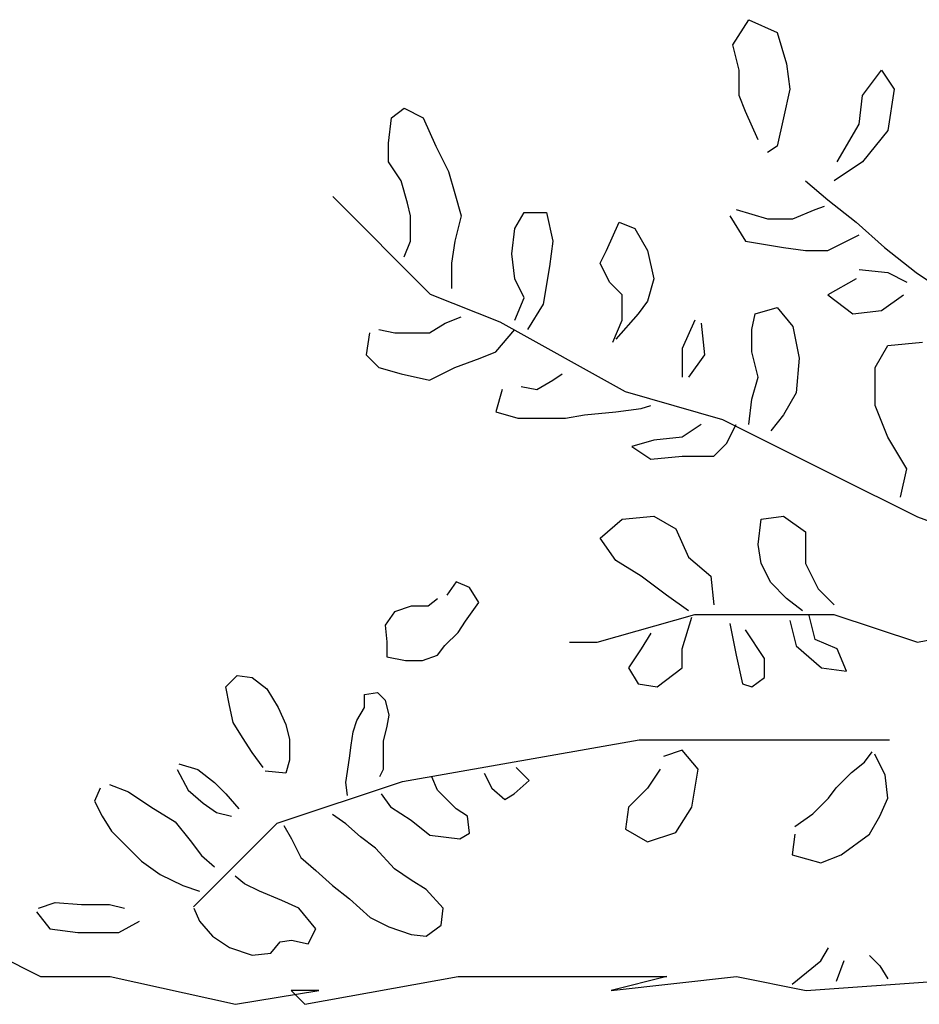
# Model space of a CAD drawing. Units: millimetres. Extents: x -8889 to -8837.2, y 21799.6 to 21876.1.
# Drawn here: x -8875 to -8874.4, y 21823.3 to 21824 of the extents above; entities that cross this region are included whole.
import ezdxf

# ---------------------------------------------------------------- set-up
doc = ezdxf.new("R2010")
doc.units = ezdxf.units.MM
doc.header["$LTSCALE"] = 0.5
doc.layers.add('aStavba-az_objekt', color=7, linetype='Continuous')

msp = doc.modelspace()

# ---------------------------------------------------------------- linework, layer by layer
at = {"layer": 'aStavba-az_objekt'}
for p, q in [((-8874.54769, 21823.9483), (-8874.53673, 21823.96586)), ((-8874.53673, 21823.96586), (-8874.51699, 21823.95708)), ((-8874.51699, 21823.95708), (-8874.51041, 21823.93514)), ((-8874.54331, 21823.93075), (-8874.54769, 21823.9483)), ((-8874.51041, 21823.93514), (-8874.50822, 21823.91758)), ((-8874.54331, 21823.91319), (-8874.54331, 21823.93075)), ((-8874.45777, 21823.91319), (-8874.44461, 21823.93075)), ((-8874.44461, 21823.93075), (-8874.43584, 21823.91758)), ((-8874.53892, 21823.90222), (-8874.54331, 21823.91319)), ((-8874.50822, 21823.91758), (-8874.5126, 21823.89783)), ((-8874.45997, 21823.89344), (-8874.45777, 21823.91319)), ((-8874.43584, 21823.91758), (-8874.44023, 21823.88905)), ((-8874.78455, 21823.89783), (-8874.77578, 21823.90441)), ((-8874.77578, 21823.90441), (-8874.76262, 21823.89783)), ((-8874.78675, 21823.88027), (-8874.78455, 21823.89783)), ((-8874.76262, 21823.89783), (-8874.75385, 21823.87808)), ((-8874.53015, 21823.88247), (-8874.53892, 21823.90222)), ((-8874.5126, 21823.89783), (-8874.51699, 21823.87808)), ((-8874.47532, 21823.8671), (-8874.45997, 21823.89344)), ((-8874.44023, 21823.88905), (-8874.45777, 21823.8671)), ((-8874.78675, 21823.8671), (-8874.78675, 21823.88027)), ((-8874.75385, 21823.87808), (-8874.74508, 21823.86052)), ((-8874.51699, 21823.87808), (-8874.52357, 21823.87369)), ((-8874.77797, 21823.85394), (-8874.78675, 21823.8671)), ((-8874.45777, 21823.8671), (-8874.47751, 21823.85394)), ((-8874.74508, 21823.86052), (-8874.74069, 21823.84516)), ((-8874.77359, 21823.83858), (-8874.77797, 21823.85394)), ((-8874.49725, 21823.85394), (-8874.4819, 21823.84077)), ((-8874.82534, 21823.8431), (-8874.75772, 21823.77545)), ((-8874.74069, 21823.84516), (-8874.7363, 21823.8298)), ((-8874.77139, 21823.8298), (-8874.77359, 21823.83858)), ((-8874.49067, 21823.83419), (-8874.48409, 21823.83638)), ((-8874.4819, 21823.84077), (-8874.46216, 21823.82541)), ((-8874.77139, 21823.81224), (-8874.77139, 21823.8298)), ((-8874.7363, 21823.8298), (-8874.74069, 21823.81224)), ((-8874.69902, 21823.82102), (-8874.69244, 21823.83199)), ((-8874.69244, 21823.83199), (-8874.67709, 21823.83199)), ((-8874.67709, 21823.83199), (-8874.6727, 21823.81224)), ((-8874.54989, 21823.8298), (-8874.53892, 21823.81224)), ((-8874.5455, 21823.83419), (-8874.52357, 21823.8276)), ((-8874.50602, 21823.8276), (-8874.49067, 21823.83419)), ((-8874.63542, 21823.80566), (-8874.62665, 21823.82541)), ((-8874.62665, 21823.82541), (-8874.61568, 21823.82102)), ((-8874.52357, 21823.8276), (-8874.50602, 21823.8276)), ((-8874.46216, 21823.82541), (-8874.44242, 21823.80785)), ((-8874.70121, 21823.80346), (-8874.69902, 21823.82102)), ((-8874.61568, 21823.82102), (-8874.60691, 21823.80566)), ((-8874.4819, 21823.80566), (-8874.45997, 21823.81663)), ((-8874.77578, 21823.80127), (-8874.77139, 21823.81224)), ((-8874.74069, 21823.81224), (-8874.74288, 21823.79688)), ((-8874.6727, 21823.81224), (-8874.6749, 21823.79468)), ((-8874.53892, 21823.81224), (-8874.5126, 21823.80785)), ((-8874.69902, 21823.78591), (-8874.70121, 21823.80346)), ((-8874.63981, 21823.79688), (-8874.63542, 21823.80566)), ((-8874.60691, 21823.80566), (-8874.60252, 21823.78591)), ((-8874.5126, 21823.80785), (-8874.49725, 21823.80566)), ((-8874.49725, 21823.80566), (-8874.4819, 21823.80566)), ((-8874.44242, 21823.80785), (-8874.42049, 21823.79029)), ((-8874.74288, 21823.79688), (-8874.74288, 21823.77932)), ((-8874.63323, 21823.78371), (-8874.63981, 21823.79688)), ((-8874.6749, 21823.79468), (-8874.67928, 21823.76835)), ((-8874.45997, 21823.79249), (-8874.44023, 21823.79029)), ((-8874.44023, 21823.79029), (-8874.42707, 21823.78371)), ((-8874.42049, 21823.79029), (-8874.39417, 21823.77274)), ((-8874.69244, 21823.77274), (-8874.69902, 21823.78591)), ((-8874.62445, 21823.77493), (-8874.63323, 21823.78371)), ((-8874.60252, 21823.78591), (-8874.60691, 21823.77054)), ((-8874.46216, 21823.78591), (-8874.4819, 21823.77493)), ((-8874.75772, 21823.77545), (-8874.70943, 21823.75612)), ((-8874.62445, 21823.75738), (-8874.62445, 21823.77493)), ((-8874.4819, 21823.77493), (-8874.46435, 21823.76176)), ((-8874.44461, 21823.76396), (-8874.42926, 21823.77493)), ((-8874.69902, 21823.75738), (-8874.69244, 21823.77274)), ((-8874.67928, 21823.76835), (-8874.69025, 21823.75079)), ((-8874.60691, 21823.77054), (-8874.61349, 21823.76176)), ((-8874.61349, 21823.76176), (-8874.62884, 21823.74421)), ((-8874.53453, 21823.75079), (-8874.53234, 21823.76176)), ((-8874.53234, 21823.76176), (-8874.51699, 21823.76615)), ((-8874.51699, 21823.76615), (-8874.50602, 21823.75299)), ((-8874.46435, 21823.76176), (-8874.44461, 21823.76396)), ((-8874.75824, 21823.7486), (-8874.74727, 21823.75518)), ((-8874.74727, 21823.75518), (-8874.7363, 21823.75957)), ((-8874.70943, 21823.75612), (-8874.6225, 21823.70779)), ((-8874.63103, 21823.74201), (-8874.62445, 21823.75738)), ((-8874.57401, 21823.75738), (-8874.58278, 21823.73762)), ((-8874.56962, 21823.75518), (-8874.56743, 21823.73324)), ((-8874.79991, 21823.7486), (-8874.8021, 21823.73324)), ((-8874.79333, 21823.75079), (-8874.78236, 21823.7486)), ((-8874.78236, 21823.7486), (-8874.7692, 21823.7486)), ((-8874.7692, 21823.7486), (-8874.75824, 21823.7486)), ((-8874.71218, 21823.73543), (-8874.69902, 21823.75079)), ((-8874.53453, 21823.73543), (-8874.53453, 21823.75079)), ((-8874.50602, 21823.75299), (-8874.50164, 21823.73104)), ((-8874.44023, 21823.73982), (-8874.4161, 21823.74201)), ((-8874.8021, 21823.73324), (-8874.79333, 21823.72446)), ((-8874.72315, 21823.73104), (-8874.71218, 21823.73543)), ((-8874.58278, 21823.73762), (-8874.58278, 21823.71787)), ((-8874.56743, 21823.73324), (-8874.5784, 21823.71787)), ((-8874.53015, 21823.71787), (-8874.53453, 21823.73543)), ((-8874.449, 21823.72446), (-8874.44023, 21823.73982)), ((-8874.74069, 21823.72446), (-8874.72315, 21823.73104)), ((-8874.50164, 21823.73104), (-8874.50383, 21823.7069)), ((-8874.79333, 21823.72446), (-8874.77797, 21823.72007)), ((-8874.77797, 21823.72007), (-8874.75824, 21823.71568)), ((-8874.75824, 21823.71568), (-8874.74069, 21823.72446)), ((-8874.6727, 21823.71568), (-8874.66612, 21823.72007)), ((-8874.449, 21823.69812), (-8874.449, 21823.72446)), ((-8874.68367, 21823.7091), (-8874.6727, 21823.71568)), ((-8874.53453, 21823.70251), (-8874.53015, 21823.71787)), ((-8874.70779, 21823.7091), (-8874.71218, 21823.69373)), ((-8874.69463, 21823.71129), (-8874.68367, 21823.7091)), ((-8874.6225, 21823.70779), (-8874.55488, 21823.68846)), ((-8874.50383, 21823.7069), (-8874.5126, 21823.69154)), ((-8874.53673, 21823.68495), (-8874.53453, 21823.70251)), ((-8874.71218, 21823.69373), (-8874.69683, 21823.68934)), ((-8874.65077, 21823.69154), (-8874.62884, 21823.69373)), ((-8874.62884, 21823.69373), (-8874.61129, 21823.69593)), ((-8874.61129, 21823.69593), (-8874.60471, 21823.69812)), ((-8874.44023, 21823.67618), (-8874.449, 21823.69812)), ((-8874.69683, 21823.68934), (-8874.68148, 21823.68934)), ((-8874.68148, 21823.68934), (-8874.66393, 21823.68934)), ((-8874.66393, 21823.68934), (-8874.65077, 21823.69154)), ((-8874.55488, 21823.68846), (-8874.47761, 21823.6498)), ((-8874.5126, 21823.69154), (-8874.52137, 21823.68057)), ((-8874.56962, 21823.68495), (-8874.58278, 21823.67618)), ((-8874.55208, 21823.67179), (-8874.5455, 21823.68495)), ((-8874.60252, 21823.67398), (-8874.61787, 21823.66959)), ((-8874.58278, 21823.67618), (-8874.60252, 21823.67398)), ((-8874.56085, 21823.66301), (-8874.55208, 21823.67179)), ((-8874.42707, 21823.65423), (-8874.44023, 21823.67618)), ((-8874.61787, 21823.66959), (-8874.60471, 21823.66081)), ((-8874.60471, 21823.66081), (-8874.58278, 21823.66301)), ((-8874.58278, 21823.66301), (-8874.56085, 21823.66301)), ((-8874.43146, 21823.63448), (-8874.42707, 21823.65423)), ((-8874.47761, 21823.6498), (-8874.41966, 21823.6208)), ((-8874.63981, 21823.60595), (-8874.62445, 21823.61912)), ((-8874.62445, 21823.61912), (-8874.60252, 21823.62131)), ((-8874.60252, 21823.62131), (-8874.58717, 21823.61253)), ((-8874.53015, 21823.60156), (-8874.52795, 21823.61912)), ((-8874.52795, 21823.61912), (-8874.5126, 21823.62131)), ((-8874.5126, 21823.62131), (-8874.49725, 21823.61034)), ((-8874.41966, 21823.6208), (-8874.34239, 21823.5918)), ((-8874.58717, 21823.61253), (-8874.5784, 21823.59278)), ((-8874.49725, 21823.61034), (-8874.49725, 21823.58839)), ((-8874.62884, 21823.59059), (-8874.63981, 21823.60595)), ((-8874.52795, 21823.58839), (-8874.53015, 21823.60156)), ((-8874.61129, 21823.57962), (-8874.62884, 21823.59059)), ((-8874.5784, 21823.59278), (-8874.56304, 21823.57962)), ((-8874.52137, 21823.57523), (-8874.52795, 21823.58839)), ((-8874.49725, 21823.58839), (-8874.48848, 21823.57084)), ((-8874.59375, 21823.56645), (-8874.61129, 21823.57962)), ((-8874.56304, 21823.57962), (-8874.56085, 21823.55986)), ((-8874.73971, 21823.57567), (-8874.74621, 21823.56657)), ((-8874.7306, 21823.57177), (-8874.73971, 21823.57567)), ((-8874.7241, 21823.56136), (-8874.7306, 21823.57177)), ((-8874.51041, 21823.56425), (-8874.52137, 21823.57523)), ((-8874.48848, 21823.57084), (-8874.47751, 21823.55986)), ((-8874.75271, 21823.56396), (-8874.75921, 21823.55876)), ((-8874.5784, 21823.55548), (-8874.59375, 21823.56645)), ((-8874.49944, 21823.55548), (-8874.51041, 21823.56425)), ((-8874.77091, 21823.55876), (-8874.78261, 21823.55485)), ((-8874.75921, 21823.55876), (-8874.77091, 21823.55876)), ((-8874.73321, 21823.54835), (-8874.7241, 21823.56136)), ((-8874.78261, 21823.55485), (-8874.78912, 21823.54575)), ((-8874.64182, 21823.53381), (-8874.5742, 21823.55314)), ((-8874.58278, 21823.52914), (-8874.5762, 21823.55109)), ((-8874.5742, 21823.55314), (-8874.54523, 21823.55314)), ((-8874.54523, 21823.55314), (-8874.48727, 21823.55314)), ((-8874.50822, 21823.54889), (-8874.50383, 21823.53133)), ((-8874.49067, 21823.53572), (-8874.49506, 21823.55328)), ((-8874.48727, 21823.55314), (-8874.47761, 21823.55314)), ((-8874.47761, 21823.55314), (-8874.41966, 21823.53381)), ((-8874.78912, 21823.54575), (-8874.78782, 21823.53403)), ((-8874.73841, 21823.54054), (-8874.73321, 21823.54835)), ((-8874.54989, 21823.5467), (-8874.5455, 21823.52475)), ((-8874.52576, 21823.52256), (-8874.53892, 21823.54231)), ((-8874.41966, 21823.53381), (-8874.37136, 21823.54347)), ((-8874.74751, 21823.53143), (-8874.73841, 21823.54054)), ((-8874.60471, 21823.54011), (-8874.61129, 21823.52914)), ((-8874.47532, 21823.52914), (-8874.49067, 21823.53572)), ((-8874.78782, 21823.53403), (-8874.78782, 21823.52362)), ((-8874.75271, 21823.52493), (-8874.74751, 21823.53143)), ((-8874.66113, 21823.53381), (-8874.64182, 21823.53381)), ((-8874.61129, 21823.52914), (-8874.62007, 21823.51597)), ((-8874.58278, 21823.51597), (-8874.58278, 21823.52914)), ((-8874.50383, 21823.53133), (-8874.48628, 21823.51597)), ((-8874.46874, 21823.51378), (-8874.47532, 21823.52914)), ((-8874.78782, 21823.52362), (-8874.77481, 21823.52102)), ((-8874.76311, 21823.52102), (-8874.75271, 21823.52493)), ((-8874.5455, 21823.52475), (-8874.54111, 21823.505)), ((-8874.52576, 21823.50939), (-8874.52576, 21823.52256)), ((-8874.77481, 21823.52102), (-8874.76311, 21823.52102)), ((-8874.62007, 21823.51597), (-8874.61349, 21823.505)), ((-8874.60033, 21823.50281), (-8874.58278, 21823.51597)), ((-8874.48628, 21823.51597), (-8874.46874, 21823.51378)), ((-8874.89964, 21823.5028), (-8874.89184, 21823.51061)), ((-8874.89184, 21823.51061), (-8874.88143, 21823.50931)), ((-8874.88143, 21823.50931), (-8874.87103, 21823.5015)), ((-8874.53453, 21823.50281), (-8874.52576, 21823.50939)), ((-8874.89704, 21823.48979), (-8874.89964, 21823.5028)), ((-8874.87103, 21823.5015), (-8874.86323, 21823.48849)), ((-8874.61349, 21823.505), (-8874.60033, 21823.50281)), ((-8874.54111, 21823.505), (-8874.53453, 21823.50281)), ((-8874.80342, 21823.4976), (-8874.79432, 21823.4989)), ((-8874.80342, 21823.48849), (-8874.80342, 21823.4976)), ((-8874.79432, 21823.4989), (-8874.78912, 21823.4937)), ((-8874.89444, 21823.47808), (-8874.89704, 21823.48979)), ((-8874.86323, 21823.48849), (-8874.85803, 21823.47678)), ((-8874.80862, 21823.47938), (-8874.80342, 21823.48849)), ((-8874.78912, 21823.4937), (-8874.78652, 21823.48329)), ((-8874.78652, 21823.48329), (-8874.78782, 21823.47548)), ((-8874.88794, 21823.46767), (-8874.89444, 21823.47808)), ((-8874.85803, 21823.47678), (-8874.85543, 21823.46637)), ((-8874.81122, 21823.47157), (-8874.80862, 21823.47938)), ((-8874.78782, 21823.47548), (-8874.79042, 21823.46507)), ((-8874.88143, 21823.45726), (-8874.88794, 21823.46767)), ((-8874.81252, 21823.46246), (-8874.81122, 21823.47157)), ((-8874.85543, 21823.46637), (-8874.85543, 21823.45205)), ((-8874.81382, 21823.45336), (-8874.81252, 21823.46246)), ((-8874.79042, 21823.46507), (-8874.79042, 21823.45466)), ((-8874.77704, 21823.43715), (-8874.61284, 21823.46615)), ((-8874.61284, 21823.46615), (-8874.50659, 21823.46615)), ((-8874.50659, 21823.46615), (-8874.43898, 21823.46615)), ((-8874.87363, 21823.44685), (-8874.88143, 21823.45726)), ((-8874.81642, 21823.43644), (-8874.81382, 21823.45336)), ((-8874.79042, 21823.45466), (-8874.79042, 21823.44555)), ((-8874.58278, 21823.45891), (-8874.59594, 21823.45452)), ((-8874.57182, 21823.44575), (-8874.58278, 21823.45891)), ((-8874.45634, 21823.45063), (-8874.45097, 21823.4578)), ((-8874.44381, 21823.44526), (-8874.44918, 21823.45601)), ((-8874.93214, 21823.44945), (-8874.91914, 21823.44555)), ((-8874.85543, 21823.45205), (-8874.85803, 21823.44295)), ((-8874.689, 21823.43774), (-8874.6981, 21823.44685)), ((-8874.46529, 21823.44347), (-8874.45634, 21823.45063)), ((-8874.93344, 21823.44555), (-8874.92564, 21823.43123)), ((-8874.91914, 21823.44555), (-8874.90744, 21823.43644)), ((-8874.85803, 21823.44295), (-8874.87233, 21823.44425)), ((-8874.79042, 21823.44555), (-8874.79302, 21823.44034)), ((-8874.75271, 21823.43123), (-8874.75661, 21823.44034)), ((-8874.7202, 21823.44295), (-8874.715, 21823.43254)), ((-8874.59814, 21823.44575), (-8874.60691, 21823.43258)), ((-8874.5762, 21823.41941), (-8874.57182, 21823.44575)), ((-8874.47603, 21823.43272), (-8874.46529, 21823.44347)), ((-8874.44202, 21823.44168), (-8874.44381, 21823.44526)), ((-8874.44023, 21823.42556), (-8874.44202, 21823.44168)), ((-8874.98025, 21823.43514), (-8874.96725, 21823.42993)), ((-8874.90744, 21823.43644), (-8874.89964, 21823.42863)), ((-8874.86397, 21823.40816), (-8874.77704, 21823.43715)), ((-8874.81512, 21823.42733), (-8874.81642, 21823.43644)), ((-8874.6994, 21823.42863), (-8874.689, 21823.43774)), ((-8874.60691, 21823.43258), (-8874.62007, 21823.41941)), ((-8874.4814, 21823.42556), (-8874.47603, 21823.43272)), ((-8874.98675, 21823.43254), (-8874.99066, 21823.42343)), ((-8874.96725, 21823.42993), (-8874.95165, 21823.41952)), ((-8874.92564, 21823.43123), (-8874.91524, 21823.42213)), ((-8874.89964, 21823.42863), (-8874.89054, 21823.41822)), ((-8874.79172, 21823.42863), (-8874.78522, 21823.41952)), ((-8874.74621, 21823.42473), (-8874.75271, 21823.43123)), ((-8874.715, 21823.43254), (-8874.7059, 21823.42473)), ((-8874.7059, 21823.42473), (-8874.6994, 21823.42863)), ((-8874.99066, 21823.42343), (-8874.98545, 21823.41302)), ((-8874.95165, 21823.41952), (-8874.93474, 21823.40911)), ((-8874.91524, 21823.42213), (-8874.90614, 21823.41562)), ((-8874.78522, 21823.41952), (-8874.77091, 21823.41041)), ((-8874.73971, 21823.41822), (-8874.74621, 21823.42473)), ((-8874.62007, 21823.41941), (-8874.62226, 21823.40405)), ((-8874.58717, 21823.40185), (-8874.5762, 21823.41941)), ((-8874.49213, 21823.41481), (-8874.4814, 21823.42556)), ((-8874.4456, 21823.41302), (-8874.44023, 21823.42556)), ((-8874.98545, 21823.41302), (-8874.97895, 21823.40261)), ((-8874.90614, 21823.41562), (-8874.89574, 21823.41302)), ((-8874.81642, 21823.40781), (-8874.82552, 21823.41432)), ((-8874.7319, 21823.41302), (-8874.73971, 21823.41822)), ((-8874.7306, 21823.40131), (-8874.7319, 21823.41302)), ((-8874.50466, 21823.40586), (-8874.49213, 21823.41481)), ((-8874.45276, 21823.40048), (-8874.4456, 21823.41302)), ((-8874.93474, 21823.40911), (-8874.92434, 21823.3961)), ((-8874.88329, 21823.38883), (-8874.86397, 21823.40816)), ((-8874.85933, 21823.40651), (-8874.85413, 21823.3974)), ((-8874.80602, 21823.3987), (-8874.81642, 21823.40781)), ((-8874.77091, 21823.41041), (-8874.75791, 21823.4)), ((-8874.97895, 21823.40261), (-8874.96855, 21823.3922)), ((-8874.79562, 21823.3909), (-8874.80602, 21823.3987)), ((-8874.75791, 21823.4), (-8874.73711, 21823.3974)), ((-8874.73711, 21823.3974), (-8874.7306, 21823.40131)), ((-8874.62226, 21823.40405), (-8874.60691, 21823.39527)), ((-8874.60691, 21823.39527), (-8874.58717, 21823.40185)), ((-8874.50466, 21823.40048), (-8874.50645, 21823.38615)), ((-8874.47245, 21823.38615), (-8874.45276, 21823.40048)), ((-8874.96855, 21823.3922), (-8874.95815, 21823.38179)), ((-8874.92434, 21823.3961), (-8874.91654, 21823.38569)), ((-8874.85413, 21823.3974), (-8874.84763, 21823.38439)), ((-8874.92193, 21823.35017), (-8874.88329, 21823.38883)), ((-8874.91654, 21823.38569), (-8874.90744, 21823.37788)), ((-8874.78261, 21823.37658), (-8874.79562, 21823.3909)), ((-8874.50645, 21823.38615), (-8874.48676, 21823.38078)), ((-8874.48676, 21823.38078), (-8874.47245, 21823.38615)), ((-8874.95815, 21823.38179), (-8874.94515, 21823.37268)), ((-8874.84763, 21823.38439), (-8874.83723, 21823.37528)), ((-8874.94515, 21823.37268), (-8874.92954, 21823.36487)), ((-8874.88664, 21823.36617), (-8874.89314, 21823.37138)), ((-8874.83723, 21823.37528), (-8874.82552, 21823.36487)), ((-8874.77091, 21823.36877), (-8874.78261, 21823.37658)), ((-8874.92954, 21823.36487), (-8874.91784, 21823.36097)), ((-8874.87623, 21823.36097), (-8874.88664, 21823.36617)), ((-8874.82552, 21823.36487), (-8874.81382, 21823.35576)), ((-8874.76051, 21823.36227), (-8874.77091, 21823.36877)), ((-8874.86063, 21823.35446), (-8874.87623, 21823.36097)), ((-8874.74881, 21823.34926), (-8874.76051, 21823.36227)), ((-8875.02966, 21823.34926), (-8875.01796, 21823.35316)), ((-8875.01796, 21823.35316), (-8874.99976, 21823.35186)), ((-8874.99976, 21823.35186), (-8874.98025, 21823.35186)), ((-8874.98025, 21823.35186), (-8874.96985, 21823.34926)), ((-8874.84893, 21823.34926), (-8874.86063, 21823.35446)), ((-8874.81382, 21823.35576), (-8874.79952, 21823.34275)), ((-8875.03096, 21823.34665), (-8875.02186, 21823.33494)), ((-8874.92174, 21823.34926), (-8874.91784, 21823.34015)), ((-8874.83723, 21823.33494), (-8874.84893, 21823.34926)), ((-8874.75011, 21823.33754), (-8874.74881, 21823.34926)), ((-8874.97375, 21823.33234), (-8874.95945, 21823.34015)), ((-8874.91784, 21823.34015), (-8874.90874, 21823.32974)), ((-8874.79952, 21823.34275), (-8874.78652, 21823.33624)), ((-8874.76051, 21823.32974), (-8874.75011, 21823.33754)), ((-8875.02186, 21823.33494), (-8875.00236, 21823.33234)), ((-8875.00236, 21823.33234), (-8874.97375, 21823.33234)), ((-8874.84243, 21823.32453), (-8874.83723, 21823.33494)), ((-8874.78652, 21823.33624), (-8874.77091, 21823.33104)), ((-8874.77091, 21823.33104), (-8874.76051, 21823.32974)), ((-8874.90874, 21823.32974), (-8874.89704, 21823.32193)), ((-8874.86843, 21823.31802), (-8874.86193, 21823.32583)), ((-8874.86193, 21823.32583), (-8874.85413, 21823.32713)), ((-8874.85413, 21823.32713), (-8874.84243, 21823.32453)), ((-8875.06681, 21823.32117), (-8875.02818, 21823.30184)), ((-8874.89704, 21823.32193), (-8874.88143, 21823.31672)), ((-8874.88143, 21823.31672), (-8874.86843, 21823.31802)), ((-8874.48676, 21823.31272), (-8874.4814, 21823.32167)), ((-8874.50645, 21823.2966), (-8874.48676, 21823.31272)), ((-8874.47066, 21823.31272), (-8874.47603, 21823.29839)), ((-8874.45276, 21823.3163), (-8874.4456, 21823.30914)), ((-8874.4456, 21823.30914), (-8874.44023, 21823.30018)), ((-8875.02818, 21823.30184), (-8874.97988, 21823.30184)), ((-8874.97988, 21823.30184), (-8874.97988, 21823.30184)), ((-8874.97988, 21823.30184), (-8874.89295, 21823.28251)), ((-8874.84466, 21823.28251), (-8874.73841, 21823.30184)), ((-8874.73841, 21823.30184), (-8874.67079, 21823.30184)), ((-8874.67079, 21823.30184), (-8874.59352, 21823.30184)), ((-8874.59352, 21823.30184), (-8874.63216, 21823.29217)), ((-8874.63216, 21823.29217), (-8874.54523, 21823.30184)), ((-8874.54523, 21823.30184), (-8874.49693, 21823.29217)), ((-8874.49693, 21823.29217), (-8874.3617, 21823.30184)), ((-8874.89295, 21823.28251), (-8874.835, 21823.29217)), ((-8874.835, 21823.29217), (-8874.85431, 21823.29217)), ((-8874.85431, 21823.29217), (-8874.84466, 21823.28251))]:
    msp.add_line(p, q, dxfattribs=at)

doc.saveas('drawing.dxf')
